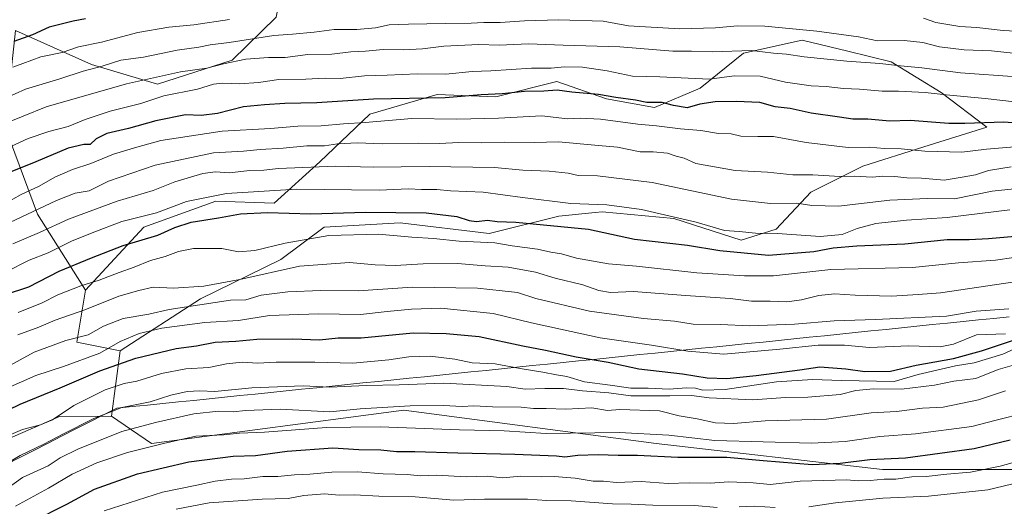
# Model space of a CAD drawing. Units: metres. Extents: x 645166 to 648647, y 4720700 to 4723086.
# Drawn here: x 646760 to 647076, y 4722513 to 4722669 of the extents above; entities that cross this region are included whole.
import ezdxf

# ---------------------------------------------------------------- set-up
doc = ezdxf.new("R2010")
doc.units = ezdxf.units.M
doc.header["$MEASUREMENT"] = 0
for name, color, linetype, lineweight in [('Arbolado forestal CxS', 92, 'Continuous', 0), ('Curva de nivel maestra', 36, 'Continuous', 30), ('Curva de nivel normal', 36, 'Continuous', 0), ('Matorral CxS', 135, 'Continuous', 0), ('Municipio', 9, 'Continuous', 13), ('Municipio CxS', 142, 'Continuous', 0)]:
    doc.layers.add(name, color=color, linetype=linetype, lineweight=lineweight)

# ---------------------------------------------------------------- blocks, each defined once
blk = doc.blocks.new('*U182')
at = {"layer": 'Curva de nivel normal', "color": 36, "linetype": 'Continuous', "lineweight": 0}
blk.add_polyline3d([(646787.32, 4722511.26, 1070), (646806.04, 4722517.2, 1070), (646817.03, 4722519.42, 1070), (646822.88, 4722520.7, 1070), (646828.17, 4722521.32, 1070), (646832.25, 4722521.44, 1070), (646838.17, 4722522.27, 1070), (646843.03, 4722522.19, 1070), (646848.37, 4722522.78, 1070), (646853.29, 4722522.95, 1070), (646860.39, 4722523.64, 1070), (646868.62, 4722523.67, 1070), (646876.81, 4722523.1, 1070), (646884.49, 4722522.82, 1070), (646888.82, 4722522.39, 1070), (646893.96, 4722522.65, 1070), (646903.38, 4722522.13, 1070), (646910.29, 4722522.29, 1070), (646915.04, 4722521.85, 1070), (646920.98, 4722522.34, 1070), (646927.48, 4722522.12, 1070), (646931.69, 4722522.19, 1070), (646938.39, 4722521.67, 1070), (646944.15, 4722520.76, 1070), (646947.48, 4722520.71, 1070), (646951.6, 4722520.34, 1070), (646959.52, 4722520.6, 1070), (646968.16, 4722519.96, 1070), (646974.96, 4722520.2, 1070), (646981.71, 4722520.05, 1070), (646987.63, 4722520.47, 1070), (646995.51, 4722520.21, 1070), (647000.92, 4722519.65, 1070), (647010.51, 4722520.73, 1070), (647025.52, 4722521.19, 1070), (647029.17, 4722520.83, 1070), (647032.98, 4722520.9, 1070), (647037.52, 4722521.33, 1070), (647041.25, 4722521.42, 1070), (647046.32, 4722522.11, 1070), (647050.97, 4722522.23, 1070), (647057.56, 4722522.98, 1070), (647065.19, 4722523.64, 1070), (647074.71, 4722525.52, 1070), (647084.26, 4722528.23, 1070)], dxfattribs=at)
blk = doc.blocks.new('*U184')
at = {"layer": 'Curva de nivel normal', "color": 36, "linetype": 'Continuous', "lineweight": 0}
for points in [[(646810.39, 4722511.72, 1065), (646821, 4722513.76, 1065), (646838.03, 4722514.93, 1065), (646846.37, 4722515.14, 1065), (646851.37, 4722516.09, 1065), (646858.03, 4722516.64, 1065), (646862.75, 4722516.19, 1065), (646867.57, 4722516.34, 1065), (646875.42, 4722515.92, 1065), (646887.03, 4722515.69, 1065), (646899.46, 4722514.66, 1065), (646909.32, 4722514.9, 1065), (646923.05, 4722514.96, 1065), (646929.28, 4722514.51, 1065), (646937.1, 4722514.47, 1065), (646950.36, 4722513.47, 1065), (646956.34, 4722513.39, 1065), (646963.27, 4722513.01, 1065), (646976.74, 4722512.97, 1065), (646983.92, 4722512.33, 1065)], [(646990.96, 4722512.54, 1065), (646995.91, 4722512.75, 1065), (647002.51, 4722512.24, 1065)], [(647013.29, 4722512.51, 1065), (647021.91, 4722513.8, 1065), (647037.05, 4722515.3, 1065), (647051.64, 4722515.89, 1065), (647070.7, 4722517.94, 1065), (647085.85, 4722521.6, 1065)]]:
    blk.add_polyline3d(points, dxfattribs=at)
blk = doc.blocks.new('*U198')
at = {"layer": 'Curva de nivel normal', "color": 36, "linetype": 'Continuous', "lineweight": 0}
blk.add_polyline3d([(646749.75, 4722522.6, 1090), (646760.37, 4722529.01, 1090), (646768.03, 4722532.56, 1090), (646774.03, 4722535.82, 1090), (646784.03, 4722540.79, 1090), (646793.03, 4722544.32, 1090), (646802.08, 4722546.2, 1090), (646808.76, 4722548.3, 1090), (646813.93, 4722549.52, 1090), (646818.05, 4722549.75, 1090), (646822.78, 4722549.46, 1090), (646834.64, 4722550.67, 1090), (646851.16, 4722551.32, 1090), (646859.72, 4722550.87, 1090), (646871.36, 4722551.46, 1090), (646881.95, 4722551.64, 1090), (646896.21, 4722552.21, 1090), (646916.46, 4722551.14, 1090), (646922.36, 4722550.19, 1090), (646928.62, 4722550.49, 1090), (646934.59, 4722550.43, 1090), (646940.72, 4722549.68, 1090), (646949.22, 4722549.04, 1090), (646956.21, 4722548.06, 1090), (646961.4, 4722548.15, 1090), (646968.72, 4722548.05, 1090), (646975.71, 4722548.23, 1090), (646981.38, 4722547.47, 1090), (646995.31, 4722546.78, 1090), (647005.78, 4722547.56, 1090), (647012.98, 4722547.68, 1090), (647023.38, 4722548.48, 1090), (647028.38, 4722549.84, 1090), (647034, 4722550.39, 1090), (647043, 4722550.29, 1090), (647053.64, 4722551.55, 1090), (647059.8, 4722552.83, 1090), (647066.86, 4722553.69, 1090), (647074.04, 4722556.53, 1090), (647092.72, 4722561.86, 1090)], dxfattribs=at)
blk = doc.blocks.new('*U211')
at = {"layer": 'Curva de nivel normal', "color": 36, "linetype": 'Continuous', "lineweight": 0}
blk.add_polyline3d([(646753.72, 4722516.64, 1085), (646761.18, 4722521.95, 1085), (646769.43, 4722525.69, 1085), (646773.26, 4722528.18, 1085), (646778.94, 4722531.04, 1085), (646792.99, 4722536.67, 1085), (646803.81, 4722539.51, 1085), (646816.13, 4722542.36, 1085), (646824.14, 4722543.14, 1085), (646828.7, 4722542.97, 1085), (646832.7, 4722543.42, 1085), (646843.74, 4722543.86, 1085), (646859.71, 4722542.98, 1085), (646869.48, 4722543.94, 1085), (646885.5, 4722544.85, 1085), (646896.16, 4722544.98, 1085), (646902.18, 4722544.7, 1085), (646905.93, 4722544.89, 1085), (646911.85, 4722544.56, 1085), (646921.04, 4722544.52, 1085), (646925.04, 4722544.02, 1085), (646929.04, 4722544.08, 1085), (646935.38, 4722543.86, 1085), (646943.71, 4722544.2, 1085), (646948.71, 4722543.38, 1085), (646952.71, 4722543.68, 1085), (646965.47, 4722543.24, 1085), (646971.73, 4722541.64, 1085), (646977.47, 4722540.72, 1085), (646983.41, 4722539.44, 1085), (646989.19, 4722539.22, 1085), (646999.35, 4722540.03, 1085), (647018.94, 4722540.67, 1085), (647033.35, 4722542.62, 1085), (647041.38, 4722543.1, 1085), (647049.71, 4722544.14, 1085), (647056.38, 4722544.52, 1085), (647067.71, 4722546.77, 1085), (647076.38, 4722549.68, 1085)], dxfattribs=at)
blk = doc.blocks.new('*U217')
at = {"layer": 'Curva de nivel normal', "color": 36, "linetype": 'Continuous', "lineweight": 0}
blk.add_polyline3d([(647082.04, 4722564.41, 1095), (647075.48, 4722561.44, 1095), (647066.38, 4722558.65, 1095), (647060.38, 4722557.72, 1095), (647048.38, 4722554.96, 1095), (647040.71, 4722552.7, 1095), (647023.79, 4722553.03, 1095), (647014.48, 4722553.35, 1095), (647002.9, 4722552.58, 1095), (646986.45, 4722550.09, 1095), (646979.29, 4722549.88, 1095), (646976.96, 4722550.55, 1095), (646974.1, 4722550.66, 1095), (646968.48, 4722550.21, 1095), (646961.74, 4722550.59, 1095), (646956.27, 4722550.52, 1095), (646949.61, 4722551.52, 1095), (646941.38, 4722552.63, 1095), (646935.66, 4722554.28, 1095), (646932.44, 4722554.79, 1095), (646928.04, 4722555.72, 1095), (646920.71, 4722556.82, 1095), (646912.71, 4722558.36, 1095), (646905.38, 4722558.66, 1095), (646899.84, 4722559.91, 1095), (646891.9, 4722560.85, 1095), (646885.07, 4722560.64, 1095), (646878.62, 4722559.6, 1095), (646867.06, 4722558.58, 1095), (646854.9, 4722558.93, 1095), (646842.5, 4722558.94, 1095), (646836.51, 4722558.61, 1095), (646831.59, 4722558.9, 1095), (646826.61, 4722558.36, 1095), (646820.9, 4722557.2, 1095), (646813.48, 4722556.74, 1095), (646805.67, 4722555.24, 1095), (646797.84, 4722552.77, 1095), (646793.74, 4722552.02, 1095), (646787.63, 4722550.03, 1095), (646777.62, 4722544.97, 1095), (646770.76, 4722540.44, 1095), (646766.87, 4722538.79, 1095), (646761.1, 4722537.34, 1095), (646749.37, 4722532.24, 1095)], dxfattribs=at)
blk = doc.blocks.new('*U228')
at = {"layer": 'Curva de nivel normal', "color": 36, "linetype": 'Continuous', "lineweight": 0}
blk.add_polyline3d([(646758.87, 4722512.68, 1080), (646769.49, 4722518.48, 1080), (646777.03, 4722522.93, 1080), (646784.98, 4722526.62, 1080), (646794.82, 4722529.88, 1080), (646806.31, 4722532.76, 1080), (646816.7, 4722535.2, 1080), (646825.7, 4722535.64, 1080), (646830.7, 4722536.08, 1080), (646838.7, 4722536.48, 1080), (646858.64, 4722537.92, 1080), (646866.48, 4722538.08, 1080), (646875.87, 4722538.13, 1080), (646901.26, 4722537.18, 1080), (646915.64, 4722536.88, 1080), (646929.1, 4722536.01, 1080), (646952.45, 4722536.36, 1080), (646968.41, 4722535.49, 1080), (646983.13, 4722533.73, 1080), (647014.14, 4722532.88, 1080), (647024.94, 4722533.47, 1080), (647036.04, 4722535.03, 1080), (647047.54, 4722535.95, 1080), (647065.56, 4722538.3, 1080), (647073.35, 4722540.34, 1080), (647082.68, 4722542.62, 1080)], dxfattribs=at)
blk = doc.blocks.new('*U232')
at = {"layer": 'Curva de nivel maestra', "color": 36, "linetype": 'Continuous', "lineweight": 30}
blk.add_polyline3d([(646781.34, 4722669, 1175), (646777.44, 4722668.32, 1175), (646769.7, 4722666.32, 1175), (646764.37, 4722663.87, 1175), (646758.37, 4722661.82, 1175)], dxfattribs=at)
blk = doc.blocks.new('*U233')
at = {"layer": 'Curva de nivel maestra', "color": 36, "linetype": 'Continuous', "lineweight": 30}
blk.add_polyline3d([(646764.35, 4722507.84, 1075), (646775.37, 4722513.3, 1075), (646784.21, 4722518.13, 1075), (646798.07, 4722523.11, 1075), (646814.54, 4722526.98, 1075), (646828.73, 4722528.76, 1075), (646835.83, 4722528.93, 1075), (646846.07, 4722530.36, 1075), (646860.7, 4722531.41, 1075), (646869.03, 4722530.91, 1075), (646876.04, 4722530.76, 1075), (646881.04, 4722530.22, 1075), (646887.01, 4722530.21, 1075), (646900.71, 4722529.84, 1075), (646919.02, 4722529.36, 1075), (646932.38, 4722528.83, 1075), (646935.06, 4722528.56, 1075), (646939.22, 4722529.02, 1075), (646945.75, 4722529.23, 1075), (646952.22, 4722529.02, 1075), (646958.36, 4722529.08, 1075), (646971.29, 4722528.46, 1075), (646987.02, 4722528.44, 1075), (646998.71, 4722527.35, 1075), (647014.38, 4722526.12, 1075), (647023.34, 4722526.46, 1075), (647032.89, 4722527.72, 1075), (647044.26, 4722528.2, 1075), (647066.3, 4722531.23, 1075), (647077.86, 4722533.99, 1075)], dxfattribs=at)

msp = doc.modelspace()

# ---------------------------------------------------------------- linework, layer by layer
at = {"layer": 'Arbolado forestal CxS', "color": 92, "linetype": 'Continuous', "lineweight": 0}
for points in [[(646758.95, 4722665.26, 1173.8), (646755.54, 4722634.29, 1155.89), (646765.98, 4722606.42, 1135.24), (646781.31, 4722582.03, 1115.46)], [(646792.45, 4722562.52, 1099.13), (646818.22, 4722579.24, 1107.87), (646843.99, 4722591.79, 1113.77), (646857.92, 4722602.24, 1119.23), (646882.3, 4722603.63, 1120.65), (646910.85, 4722600.15, 1119.72), (646933.14, 4722605.72, 1124.94), (646944.75, 4722606.88, 1126.49), (646947.07, 4722607.12, 1126.87), (646970.05, 4722605.03, 1127.94), (646991.65, 4722598.06, 1126.1), (647002.79, 4722601.54, 1128.57), (647013.93, 4722613.39, 1135.53), (647030.65, 4722621.75, 1139.69), (647050.15, 4722628.02, 1143.79), (647070.35, 4722634.29, 1146.74), (647055.72, 4722645.44, 1153.4), (647039.7, 4722655.2, 1158.57), (647025.77, 4722658.68, 1159.97), (647011.15, 4722662.16, 1161.2), (646992.34, 4722657.98, 1156.94), (646978.41, 4722646.83, 1150.46), (646963.79, 4722640.56, 1147.03), (646948.46, 4722643.35, 1147.48), (646932.45, 4722648.92, 1149.78), (646912.94, 4722644.05, 1146.98), (646894.14, 4722644.74, 1147.89), (646872.55, 4722638.47, 1143.87), (646856.53, 4722623.14, 1133.28), (646841.9, 4722609.9, 1124.94), (646823.1, 4722610.6, 1125.89), (646800.11, 4722602.24, 1124.2), (646781.31, 4722582.03, 1115.46)], [(646752.8, 4722532.75, 1090.73), (646773.03, 4722541.43, 1090.06), (646789.69, 4722541.62, 1085.63), (646802.53, 4722532.77, 1077.27), (646883.45, 4722543.48, 1081.25), (646964.37, 4722532.77, 1075.39), (647036.96, 4722524.44, 1069.34), (647078.61, 4722524.44, 1065.14), (647128.59, 4722525.63, 1051.95), (647159.53, 4722553, 1064.66), (647167.86, 4722568.47, 1074.54), (647185.7, 4722589.89, 1087.94), (647189.76, 4722593.21, 1089.82), (647207.72, 4722600.18, 1092.32), (647362.25, 4722647.49, 1117.02)], [(646755.54, 4722634.29, 1155.89), (646765.98, 4722606.42, 1135.24), (646781.31, 4722582.03, 1115.46), (646778.52, 4722565.31, 1105.58), (646792.45, 4722562.52, 1099.13), (646789.69, 4722541.62, 1085.63), (646773.03, 4722541.43, 1090.06), (646752.8, 4722532.75, 1090.73)], [(646789.69, 4722541.62, 1085.63), (646802.53, 4722532.77, 1077.27), (646883.45, 4722543.48, 1081.25), (646964.37, 4722532.77, 1075.39), (647036.96, 4722524.44, 1069.34), (647078.61, 4722524.44, 1065.14), (647128.59, 4722525.63, 1051.95), (647159.53, 4722553, 1064.66), (647167.86, 4722568.47, 1074.54), (647185.7, 4722589.89, 1087.94), (647189.76, 4722593.21, 1089.82), (647207.72, 4722600.18, 1092.32)], [(646781.31, 4722582.03, 1115.46), (646778.52, 4722565.31, 1105.58), (646792.45, 4722562.52, 1099.13)], [(646781.31, 4722582.03, 1115.46), (646778.52, 4722565.31, 1105.58), (646792.45, 4722562.52, 1099.13)], [(646792.45, 4722562.52, 1099.13), (646789.69, 4722541.62, 1085.63)], [(646789.69, 4722541.62, 1085.63), (646773.03, 4722541.43, 1090.06), (646752.8, 4722532.75, 1090.73)], [(646789.69, 4722541.62, 1085.63), (646773.03, 4722541.43, 1090.06), (646752.8, 4722532.75, 1090.73)]]:
    msp.add_polyline3d(points, dxfattribs=at)
msp.add_polyline3d([(646792.45, 4722562.52, 1099.13), (646778.52, 4722565.31, 1105.58), (646781.31, 4722582.03, 1115.46), (646800.11, 4722602.24, 1124.2), (646823.1, 4722610.6, 1125.89), (646841.9, 4722609.9, 1124.94), (646856.53, 4722623.14, 1133.28), (646872.55, 4722638.47, 1143.87), (646894.14, 4722644.74, 1147.89), (646912.94, 4722644.05, 1146.98), (646932.45, 4722648.92, 1149.78), (646948.46, 4722643.35, 1147.48), (646963.79, 4722640.56, 1147.03), (646978.41, 4722646.83, 1150.46), (646992.34, 4722657.98, 1156.94), (647011.15, 4722662.16, 1161.2), (647025.77, 4722658.68, 1159.97), (647039.7, 4722655.2, 1158.57), (647055.72, 4722645.44, 1153.4), (647070.35, 4722634.29, 1146.74), (647050.15, 4722628.02, 1143.79), (647030.65, 4722621.75, 1139.69), (647013.93, 4722613.39, 1135.53), (647002.79, 4722601.54, 1128.57), (646991.65, 4722598.06, 1126.1), (646970.05, 4722605.03, 1127.94), (646947.07, 4722607.12, 1126.87), (646944.75, 4722606.88, 1126.49), (646933.14, 4722605.72, 1124.94), (646910.85, 4722600.15, 1119.72), (646882.3, 4722603.63, 1120.65), (646857.92, 4722602.24, 1119.23), (646843.99, 4722591.79, 1113.77), (646818.22, 4722579.24, 1107.87), (646792.45, 4722562.52, 1099.13)], close=True, dxfattribs=at)
at = {"layer": 'Curva de nivel maestra', "color": 36, "linetype": 'Continuous', "lineweight": 30}
for points in [[(647093.41, 4722634.54, 1150), (647075.84, 4722635.93, 1150), (647063.38, 4722635.45, 1150), (647058.16, 4722635.42, 1150), (647045.76, 4722636.47, 1150), (647039.28, 4722636.21, 1150), (647032.22, 4722636.81, 1150), (647027.42, 4722636.87, 1150), (647023.17, 4722637.54, 1150), (647014.03, 4722638.81, 1150), (647007.28, 4722640.24, 1150), (647002.47, 4722640.84, 1150), (646997.57, 4722642.16, 1150), (646990.04, 4722642.57, 1150), (646983.29, 4722642.38, 1150), (646978.34, 4722641.62, 1150), (646974.28, 4722640.53, 1150), (646969.93, 4722641.19, 1150), (646966.3, 4722642.17, 1150), (646961.41, 4722642.23, 1150), (646957.71, 4722642.98, 1150), (646951.46, 4722643.81, 1150), (646945.91, 4722644.74, 1150), (646937.27, 4722645.56, 1150), (646932.58, 4722646.21, 1150), (646928.32, 4722645.85, 1150), (646922.14, 4722645.7, 1150), (646914.98, 4722645, 1150), (646908.24, 4722644.66, 1150), (646896.71, 4722643.74, 1150), (646873.7, 4722643.3, 1150), (646855.55, 4722642.11, 1150), (646845.27, 4722641.89, 1150), (646838.7, 4722641.44, 1150), (646832.03, 4722640.84, 1150), (646823.7, 4722638.67, 1150), (646818.41, 4722638.02, 1150), (646813.37, 4722638.22, 1150), (646803.87, 4722636.33, 1150), (646795.15, 4722633.82, 1150), (646788.15, 4722632.22, 1150), (646784.81, 4722630.5, 1150), (646782.81, 4722628.7, 1150), (646780.79, 4722628.69, 1150), (646775.81, 4722627.55, 1150), (646765.37, 4722623.14, 1150), (646750.7, 4722617.27, 1150)], [(646755.68, 4722580.57, 1125), (646763.13, 4722583.06, 1125), (646772.86, 4722588.08, 1125), (646783.23, 4722592.34, 1125), (646793.42, 4722596.29, 1125), (646804.57, 4722599.66, 1125), (646809.96, 4722602.14, 1125), (646815.26, 4722603.81, 1125), (646823.96, 4722605.19, 1125), (646831.03, 4722606.5, 1125), (646839.68, 4722606.89, 1125), (646853.64, 4722606.54, 1125), (646871.1, 4722607.04, 1125), (646890.55, 4722606.8, 1125), (646900.38, 4722605.62, 1125), (646904.43, 4722604.34, 1125), (646906.76, 4722604.07, 1125), (646910.31, 4722604.42, 1125), (646913.38, 4722604.07, 1125), (646919.38, 4722603.86, 1125), (646942.6, 4722601.58, 1125), (646957.4, 4722598.31, 1125), (646974.44, 4722596.45, 1125), (646984.75, 4722594.73, 1125), (647000.42, 4722593.23, 1125), (647014.89, 4722594.39, 1125), (647021.09, 4722595.53, 1125), (647028.71, 4722596.17, 1125), (647044.13, 4722596.83, 1125), (647057.68, 4722598.29, 1125), (647064.71, 4722598.29, 1125), (647070.97, 4722598.54, 1125), (647079.45, 4722599.3, 1125)], [(646744.72, 4722537.87, 1100), (646760.43, 4722545.43, 1100), (646773.22, 4722550.67, 1100), (646786, 4722556.14, 1100), (646797.49, 4722560.14, 1100), (646810.41, 4722563.27, 1100), (646816.97, 4722564.18, 1100), (646822.91, 4722565.28, 1100), (646829.54, 4722565.69, 1100), (646836.28, 4722566.26, 1100), (646847.86, 4722566.37, 1100), (646856.41, 4722566.1, 1100), (646862.37, 4722566.71, 1100), (646869.7, 4722566.7, 1100), (646886.38, 4722568.32, 1100), (646896.97, 4722568.13, 1100), (646907.61, 4722567.14, 1100), (646921.55, 4722564.13, 1100), (646928.83, 4722562.77, 1100), (646938.65, 4722560.65, 1100), (646948.92, 4722558.86, 1100), (646958.76, 4722556.81, 1100), (646972.78, 4722555.12, 1100), (646980.71, 4722553.86, 1100), (646987.04, 4722553.68, 1100), (646996.38, 4722554.58, 1100), (647010.38, 4722556.4, 1100), (647016.81, 4722557.45, 1100), (647025.15, 4722556.8, 1100), (647031.26, 4722555.92, 1100), (647039.54, 4722556.02, 1100), (647047.78, 4722557.96, 1100), (647059.67, 4722560.1, 1100), (647068.71, 4722562.56, 1100), (647092.71, 4722570.52, 1100)]]:
    msp.add_polyline3d(points, dxfattribs=at)
at = {"layer": 'Curva de nivel normal', "color": 36, "linetype": 'Continuous', "lineweight": 0}
for points in [[(647050.04, 4722669.27, 1170), (647054.04, 4722667.89, 1170), (647061.71, 4722666.6, 1170), (647067.18, 4722666.23, 1170), (647075.61, 4722665.28, 1170), (647100.26, 4722664.04, 1170)], [(647082.84, 4722657.62, 1165), (647071.86, 4722658.78, 1165), (647063.16, 4722659.08, 1165), (647055.16, 4722660.08, 1165), (647049.87, 4722661.47, 1165), (647043.93, 4722662.09, 1165), (647035.38, 4722661.96, 1165), (647029.24, 4722663.24, 1165), (647015.91, 4722665.1, 1165), (646999.15, 4722666.74, 1165), (646990.48, 4722666.79, 1165), (646983.35, 4722666.14, 1165), (646971.9, 4722665.79, 1165), (646955.52, 4722666.84, 1165), (646947.34, 4722668.28, 1165), (646933.1, 4722668.72, 1165), (646922.1, 4722668.44, 1165), (646914.29, 4722667.84, 1165), (646909.12, 4722667.9, 1165), (646905.06, 4722667.69, 1165), (646896.71, 4722667.52, 1165), (646884.98, 4722667.36, 1165), (646878.71, 4722667.12, 1165), (646874.37, 4722666.19, 1165), (646868.37, 4722665.65, 1165), (646861.1, 4722665.62, 1165), (646854.63, 4722664.77, 1165), (646847.77, 4722664.14, 1165), (646841.7, 4722663.74, 1165), (646827.45, 4722661.48, 1165), (646821.3, 4722660.67, 1165), (646817.68, 4722659.95, 1165), (646810.76, 4722659.01, 1165), (646799.9, 4722656.76, 1165), (646792.7, 4722655.82, 1165), (646786.7, 4722653.84, 1165), (646780.64, 4722652.26, 1165), (646773.12, 4722649.77, 1165), (646762.11, 4722646.43, 1165), (646755.43, 4722643.49, 1165)], [(646758.08, 4722653.57, 1170), (646761.3, 4722654.69, 1170), (646766.99, 4722656.86, 1170), (646773.85, 4722658.28, 1170), (646779.11, 4722660.1, 1170), (646786.53, 4722661.6, 1170), (646798.16, 4722664.65, 1170), (646808.1, 4722666.41, 1170), (646816.08, 4722667.08, 1170), (646827.52, 4722668.79, 1170)], [(647080.05, 4722650.46, 1160), (647061.94, 4722651.76, 1160), (647049.59, 4722653.37, 1160), (647042.71, 4722653.94, 1160), (647036.04, 4722654.75, 1160), (647025.5, 4722655.43, 1160), (647011.79, 4722656.86, 1160), (647006.12, 4722657.71, 1160), (647001.96, 4722658.05, 1160), (646994.96, 4722658.84, 1160), (646982.47, 4722658.43, 1160), (646975.72, 4722658.62, 1160), (646969.72, 4722658.67, 1160), (646952.69, 4722660.07, 1160), (646934.53, 4722660.57, 1160), (646923.36, 4722660.97, 1160), (646914.05, 4722660.64, 1160), (646907.48, 4722660.76, 1160), (646896.31, 4722660.31, 1160), (646889.46, 4722659.4, 1160), (646883.31, 4722659.1, 1160), (646876.84, 4722659.22, 1160), (646871.14, 4722658.67, 1160), (646866.39, 4722658.43, 1160), (646860.37, 4722657.67, 1160), (646852.7, 4722657.63, 1160), (646845.37, 4722656.65, 1160), (646840.03, 4722656.64, 1160), (646832.73, 4722656.06, 1160), (646825.63, 4722654.56, 1160), (646820.28, 4722653.18, 1160), (646811.84, 4722652.02, 1160), (646794.47, 4722648.14, 1160), (646768.7, 4722640.76, 1160), (646753.98, 4722634.87, 1160)], [(646754.87, 4722626.88, 1155), (646762.98, 4722630.66, 1155), (646769.58, 4722632.93, 1155), (646775.83, 4722634.49, 1155), (646781.28, 4722636.75, 1155), (646789.3, 4722639.38, 1155), (646799.14, 4722641.92, 1155), (646806.46, 4722644.39, 1155), (646817.25, 4722646.52, 1155), (646822.41, 4722648.1, 1155), (646825.37, 4722648.44, 1155), (646830.73, 4722648.14, 1155), (646836.82, 4722648.61, 1155), (646843.4, 4722649.55, 1155), (646852.01, 4722649.74, 1155), (646858.16, 4722649.98, 1155), (646862.97, 4722649.9, 1155), (646870.84, 4722650.78, 1155), (646878.05, 4722650.98, 1155), (646887.67, 4722651.38, 1155), (646896.93, 4722651.34, 1155), (646905.38, 4722652.18, 1155), (646911.38, 4722652.33, 1155), (646924.38, 4722653.26, 1155), (646930.71, 4722653.21, 1155), (646934.96, 4722653.67, 1155), (646940.7, 4722653.58, 1155), (646948.62, 4722652.36, 1155), (646956.74, 4722650.7, 1155), (646965.52, 4722650.44, 1155), (646981.47, 4722649.71, 1155), (646989.37, 4722650.79, 1155), (646997.68, 4722650.6, 1155), (647005.84, 4722648.76, 1155), (647014.11, 4722647.58, 1155), (647018.9, 4722647.34, 1155), (647024.38, 4722646.66, 1155), (647029.58, 4722646.51, 1155), (647036.86, 4722645.82, 1155), (647042.11, 4722645.84, 1155), (647050.57, 4722645.44, 1155), (647057.37, 4722644.63, 1155), (647069.9, 4722643.48, 1155), (647079.22, 4722642.47, 1155)], [(647085.66, 4722628.5, 1145), (647070.25, 4722627.18, 1145), (647062.4, 4722626.32, 1145), (647050.47, 4722626.61, 1145), (647042.88, 4722627.36, 1145), (647037.62, 4722627.41, 1145), (647032.69, 4722627.85, 1145), (647025.88, 4722627.78, 1145), (647012.5, 4722629.34, 1145), (647002.01, 4722631.27, 1145), (646996.96, 4722631.28, 1145), (646991.52, 4722631.4, 1145), (646988.38, 4722632.14, 1145), (646984.38, 4722632.22, 1145), (646978.71, 4722633.22, 1145), (646972.16, 4722633.76, 1145), (646964.51, 4722634.71, 1145), (646958.49, 4722635.22, 1145), (646946.53, 4722636.87, 1145), (646940, 4722637.13, 1145), (646935.91, 4722636.97, 1145), (646927.65, 4722637.94, 1145), (646913.84, 4722637.18, 1145), (646900.48, 4722636.9, 1145), (646886.04, 4722637.02, 1145), (646871.04, 4722635.83, 1145), (646864.05, 4722635.41, 1145), (646856.89, 4722634.72, 1145), (646849.4, 4722634.66, 1145), (646840.67, 4722633.85, 1145), (646825.13, 4722633.03, 1145), (646805.55, 4722630.02, 1145), (646797.83, 4722627.91, 1145), (646790.38, 4722625.59, 1145), (646783.06, 4722622.63, 1145), (646777.21, 4722620.71, 1145), (646771.51, 4722618.22, 1145), (646766.46, 4722615.35, 1145), (646760.7, 4722612.69, 1145), (646755.37, 4722609.66, 1145)], [(646757.05, 4722603.74, 1140), (646772.04, 4722610.81, 1140), (646778.03, 4722613.1, 1140), (646782.52, 4722613.86, 1140), (646788.7, 4722616.93, 1140), (646803.7, 4722622.1, 1140), (646822.37, 4722626.02, 1140), (646832.03, 4722626.6, 1140), (646837.37, 4722627.12, 1140), (646844.7, 4722627.59, 1140), (646852.32, 4722628.28, 1140), (646857.98, 4722628.29, 1140), (646862.12, 4722628.92, 1140), (646868.54, 4722629.29, 1140), (646876.45, 4722628.92, 1140), (646888.15, 4722629.15, 1140), (646894.89, 4722629.01, 1140), (646901.04, 4722629.42, 1140), (646908.38, 4722629.24, 1140), (646915.71, 4722629.5, 1140), (646925.38, 4722629.42, 1140), (646932.98, 4722629.58, 1140), (646945.81, 4722628.36, 1140), (646951.94, 4722627.86, 1140), (646959.17, 4722626.43, 1140), (646963.42, 4722626.34, 1140), (646967.99, 4722626, 1140), (646970.75, 4722625.03, 1140), (646973.29, 4722624.3, 1140), (646977.04, 4722622.63, 1140), (646989.66, 4722620.4, 1140), (647000.04, 4722619.84, 1140), (647008.2, 4722618.98, 1140), (647014.64, 4722618.96, 1140), (647023.24, 4722618.5, 1140), (647027.95, 4722618.54, 1140), (647033.65, 4722618.3, 1140), (647037.04, 4722618.55, 1140), (647040.84, 4722618.42, 1140), (647044.74, 4722618.02, 1140), (647049.47, 4722617.93, 1140), (647056.74, 4722617.34, 1140), (647062.47, 4722618.24, 1140), (647066.71, 4722619.01, 1140), (647070.9, 4722620.4, 1140), (647078.24, 4722621.54, 1140)], [(647083.19, 4722614.97, 1135), (647072.07, 4722613.75, 1135), (647060.06, 4722611.32, 1135), (647051.35, 4722611.44, 1135), (647039.28, 4722610.9, 1135), (647022.85, 4722608.93, 1135), (647014.27, 4722609.18, 1135), (647009.48, 4722609.95, 1135), (647000.99, 4722609.78, 1135), (646988.52, 4722611.2, 1135), (646963.1, 4722616.53, 1135), (646945.5, 4722618.63, 1135), (646939.33, 4722618.79, 1135), (646936.09, 4722619.48, 1135), (646930.06, 4722620.17, 1135), (646921.59, 4722620.5, 1135), (646912.48, 4722621.4, 1135), (646891.61, 4722621.68, 1135), (646873.59, 4722621.41, 1135), (646861.57, 4722621.82, 1135), (646843.24, 4722621.02, 1135), (646838.5, 4722620.51, 1135), (646834.03, 4722620.37, 1135), (646827.37, 4722619.63, 1135), (646823.03, 4722619.97, 1135), (646819.03, 4722619.42, 1135), (646809.96, 4722616.78, 1135), (646803.09, 4722613.92, 1135), (646791.53, 4722610.55, 1135), (646775.95, 4722604.79, 1135), (646766.6, 4722600.47, 1135), (646758.03, 4722596.88, 1135)], [(647077.8, 4722607.74, 1130), (647057.72, 4722605.35, 1130), (647044.66, 4722604.42, 1130), (647034.81, 4722603.37, 1130), (647028.79, 4722601.77, 1130), (647024, 4722599.85, 1130), (647016.97, 4722599.22, 1130), (647003.26, 4722600.17, 1130), (646996.24, 4722600.29, 1130), (646991, 4722600.86, 1130), (646986.23, 4722601.13, 1130), (646977.19, 4722603.81, 1130), (646959.66, 4722607.91, 1130), (646948.58, 4722609.4, 1130), (646936.94, 4722609.82, 1130), (646921.54, 4722611.72, 1130), (646908.91, 4722613.46, 1130), (646898.38, 4722613.91, 1130), (646894.04, 4722614.3, 1130), (646889.11, 4722614.31, 1130), (646884.9, 4722614.46, 1130), (646875.53, 4722614.11, 1130), (646849.02, 4722614.4, 1130), (646826.55, 4722612.98, 1130), (646813.69, 4722610.44, 1130), (646804.11, 4722606.85, 1130), (646793.03, 4722603.98, 1130), (646783.5, 4722600.36, 1130), (646776.91, 4722597.74, 1130), (646769.35, 4722594.02, 1130), (646763.28, 4722591.67, 1130), (646755.67, 4722587.74, 1130)], [(646759.78, 4722574.8, 1120), (646767.48, 4722577.95, 1120), (646772.48, 4722580.54, 1120), (646779.9, 4722583.41, 1120), (646785.7, 4722585.19, 1120), (646792.12, 4722587.72, 1120), (646796.97, 4722589.37, 1120), (646802.17, 4722591.55, 1120), (646806.88, 4722592.8, 1120), (646811.14, 4722594.39, 1120), (646816, 4722595.42, 1120), (646825.03, 4722595.38, 1120), (646830.37, 4722594.27, 1120), (646835.7, 4722594.7, 1120), (646845.37, 4722597.12, 1120), (646859.35, 4722599.52, 1120), (646875.32, 4722599.92, 1120), (646886.03, 4722599, 1120), (646892.91, 4722598.57, 1120), (646901.17, 4722597.67, 1120), (646912.58, 4722597.17, 1120), (646918.22, 4722596.27, 1120), (646926.25, 4722595.15, 1120), (646930.62, 4722594.2, 1120), (646934.04, 4722593.62, 1120), (646938.77, 4722592.3, 1120), (646949.08, 4722590.42, 1120), (646958.04, 4722589.66, 1120), (646977.38, 4722587.54, 1120), (646992.65, 4722586.64, 1120), (647001.97, 4722586.62, 1120), (647020.33, 4722588.66, 1120), (647046.55, 4722589.22, 1120), (647061.34, 4722590.82, 1120), (647073.18, 4722591.67, 1120), (647079.05, 4722592.45, 1120)], [(647079.35, 4722584.68, 1115), (647055.56, 4722581.14, 1115), (647048.41, 4722580.59, 1115), (647039.79, 4722580.11, 1115), (647028.17, 4722580.38, 1115), (647021.56, 4722580.86, 1115), (647016.51, 4722580.34, 1115), (647011, 4722578.88, 1115), (647006.25, 4722578.23, 1115), (647000.86, 4722578.44, 1115), (646994.94, 4722578.52, 1115), (646988.05, 4722579.3, 1115), (646973.74, 4722580.28, 1115), (646957.12, 4722581.56, 1115), (646949.76, 4722581.3, 1115), (646945.99, 4722581.9, 1115), (646940.83, 4722583.68, 1115), (646931.93, 4722585.81, 1115), (646925.61, 4722587.76, 1115), (646916.85, 4722589.34, 1115), (646909.55, 4722589.8, 1115), (646900.69, 4722590.6, 1115), (646889.59, 4722590.5, 1115), (646880.64, 4722589.89, 1115), (646874.22, 4722590.14, 1115), (646865.96, 4722590.89, 1115), (646849.99, 4722589.65, 1115), (646830.88, 4722585.39, 1115), (646819.28, 4722583.27, 1115), (646809.58, 4722582.67, 1115), (646803.05, 4722582.92, 1115), (646798.46, 4722581.92, 1115), (646792.09, 4722580.1, 1115), (646781.1, 4722575.74, 1115), (646771.59, 4722572.42, 1115), (646766.34, 4722570.15, 1115), (646759.7, 4722567.64, 1115)], [(647077.43, 4722576, 1110), (647066.92, 4722575.31, 1110), (647057.45, 4722573.69, 1110), (647034.71, 4722572.54, 1110), (647021.46, 4722572.21, 1110), (647008.73, 4722571.05, 1110), (646994.33, 4722570.58, 1110), (646985.03, 4722570.95, 1110), (646976.18, 4722571.1, 1110), (646970.18, 4722572.09, 1110), (646960.32, 4722572.9, 1110), (646942.99, 4722575.24, 1110), (646925.74, 4722579.38, 1110), (646919.88, 4722581.2, 1110), (646914.92, 4722581.83, 1110), (646907.04, 4722582.65, 1110), (646886.22, 4722582.96, 1110), (646868.76, 4722581.83, 1110), (646856.77, 4722581.86, 1110), (646846.28, 4722581.5, 1110), (646837.73, 4722580.36, 1110), (646832.74, 4722578.94, 1110), (646827.89, 4722578.82, 1110), (646808.22, 4722575.83, 1110), (646801.66, 4722574.32, 1110), (646793.39, 4722572.92, 1110), (646787.15, 4722570.4, 1110), (646782.23, 4722567.67, 1110), (646775.03, 4722565.82, 1110), (646764.87, 4722562.1, 1110), (646755.89, 4722557.18, 1110)], [(646747.87, 4722546.88, 1105), (646765.37, 4722554.6, 1105), (646774.3, 4722557.49, 1105), (646785.93, 4722561.77, 1105), (646792.52, 4722565.48, 1105), (646798.57, 4722568.14, 1105), (646805.85, 4722569.76, 1105), (646819.57, 4722571.67, 1105), (646830.37, 4722572.29, 1105), (646840.37, 4722573.87, 1105), (646856.03, 4722574.36, 1105), (646869.56, 4722574.17, 1105), (646878.04, 4722575.2, 1105), (646885.88, 4722575.88, 1105), (646895.29, 4722576.24, 1105), (646912.04, 4722574.49, 1105), (646924.38, 4722571.56, 1105), (646946.44, 4722566.69, 1105), (646962.89, 4722564.39, 1105), (646974.56, 4722562.47, 1105), (646986.01, 4722561.48, 1105), (647004.03, 4722563.11, 1105), (647016.29, 4722564.39, 1105), (647024.71, 4722564.35, 1105), (647032.76, 4722563.59, 1105), (647045.34, 4722564.12, 1105), (647055.46, 4722563.79, 1105), (647059.71, 4722564.73, 1105), (647067.04, 4722567.71, 1105), (647076.38, 4722568.03, 1105)]]:
    msp.add_polyline3d(points, dxfattribs=at)
at = {"layer": 'Matorral CxS', "color": 135, "linetype": 'Continuous', "lineweight": 0}
for points in [[(646758.95, 4722665.26, 1173.8), (646783.27, 4722654.41, 1162.71), (646804.44, 4722648.08, 1154.68), (646828.35, 4722655.83, 1157.4), (646842.54, 4722669.62, 1166.26), (646845.85, 4722685.62, 1176.14), (646844.77, 4722699.57, 1185.27), (646836.64, 4722715.84, 1195.13), (646824.51, 4722737.71, 1208.14), (646823, 4722765.64, 1224.19), (646823.95, 4722765.85, 1224.33), (646797.44, 4722766.97, 1226.07), (646777.91, 4722766.97, 1227.54), (646723.05, 4722791.12, 1239.33), (646698.06, 4722797.33, 1242.2)], [(646758.95, 4722665.26, 1173.8), (646783.27, 4722654.41, 1162.71), (646804.44, 4722648.08, 1154.68), (646828.35, 4722655.83, 1157.4), (646842.54, 4722669.62, 1166.26), (646845.85, 4722685.62, 1176.14), (646844.77, 4722699.57, 1185.27), (646836.64, 4722715.84, 1195.13), (646824.51, 4722737.71, 1208.14), (646823, 4722765.64, 1224.19), (646823.95, 4722765.85, 1224.33), (646797.44, 4722766.97, 1226.07), (646777.91, 4722766.97, 1227.54), (646723.05, 4722791.12, 1239.33), (646698.06, 4722797.33, 1242.2)], [(646723.05, 4722791.12, 1239.33), (646777.91, 4722766.97, 1227.54), (646797.44, 4722766.97, 1226.07), (646823.95, 4722765.85, 1224.33), (646823, 4722765.64, 1224.19), (646824.51, 4722737.71, 1208.14), (646836.64, 4722715.84, 1195.13), (646844.77, 4722699.57, 1185.27), (646845.85, 4722685.62, 1176.14), (646842.54, 4722669.62, 1166.26), (646828.35, 4722655.83, 1157.4), (646804.44, 4722648.08, 1154.68), (646783.27, 4722654.41, 1162.71), (646758.95, 4722665.26, 1173.8)], [(646758.95, 4722665.26, 1173.8), (646783.27, 4722654.41, 1162.71), (646804.44, 4722648.08, 1154.68), (646828.35, 4722655.83, 1157.4), (646842.54, 4722669.62, 1166.26), (646845.85, 4722685.62, 1176.14), (646844.77, 4722699.57, 1185.27), (646836.64, 4722715.84, 1195.13), (646824.51, 4722737.71, 1208.14), (646823, 4722765.64, 1224.19), (646823.95, 4722765.85, 1224.33), (646797.44, 4722766.97, 1226.07), (646777.91, 4722766.97, 1227.54), (646723.05, 4722791.12, 1239.33)], [(646758.95, 4722665.26, 1173.8), (646755.54, 4722634.29, 1155.89), (646765.98, 4722606.42, 1135.24), (646781.31, 4722582.03, 1115.46)], [(647078.61, 4722524.44, 1065.14), (647036.96, 4722524.44, 1069.34), (646964.37, 4722532.77, 1075.39), (646883.45, 4722543.48, 1081.25), (646802.53, 4722532.77, 1077.27), (646789.69, 4722541.62, 1085.63), (646792.45, 4722562.52, 1099.13), (646818.22, 4722579.24, 1107.87), (646843.99, 4722591.79, 1113.77), (646857.92, 4722602.24, 1119.23), (646882.3, 4722603.63, 1120.65), (646910.85, 4722600.15, 1119.72), (646933.14, 4722605.72, 1124.94), (646944.75, 4722606.88, 1126.49), (646947.07, 4722607.12, 1126.87), (646970.05, 4722605.03, 1127.94), (646991.65, 4722598.06, 1126.1), (647002.79, 4722601.54, 1128.57), (647013.93, 4722613.39, 1135.53), (647030.65, 4722621.75, 1139.69), (647050.15, 4722628.02, 1143.79), (647070.35, 4722634.29, 1146.74), (647055.72, 4722645.44, 1153.4), (647039.7, 4722655.2, 1158.57), (647025.77, 4722658.68, 1159.97), (647011.15, 4722662.16, 1161.2), (646992.34, 4722657.98, 1156.94), (646978.41, 4722646.83, 1150.46), (646963.79, 4722640.56, 1147.03), (646948.46, 4722643.35, 1147.48), (646932.45, 4722648.92, 1149.78), (646912.94, 4722644.05, 1146.98), (646894.14, 4722644.74, 1147.89), (646872.55, 4722638.47, 1143.87), (646856.53, 4722623.14, 1133.28), (646841.9, 4722609.9, 1124.94), (646823.1, 4722610.6, 1125.89), (646800.11, 4722602.24, 1124.2), (646781.31, 4722582.03, 1115.46), (646765.98, 4722606.42, 1135.24), (646755.54, 4722634.29, 1155.89)], [(646792.45, 4722562.52, 1099.13), (646818.22, 4722579.24, 1107.87), (646843.99, 4722591.79, 1113.77), (646857.92, 4722602.24, 1119.23), (646882.3, 4722603.63, 1120.65), (646910.85, 4722600.15, 1119.72), (646933.14, 4722605.72, 1124.94), (646944.75, 4722606.88, 1126.49), (646947.07, 4722607.12, 1126.87), (646970.05, 4722605.03, 1127.94), (646991.65, 4722598.06, 1126.1), (647002.79, 4722601.54, 1128.57), (647013.93, 4722613.39, 1135.53), (647030.65, 4722621.75, 1139.69), (647050.15, 4722628.02, 1143.79), (647070.35, 4722634.29, 1146.74), (647055.72, 4722645.44, 1153.4), (647039.7, 4722655.2, 1158.57), (647025.77, 4722658.68, 1159.97), (647011.15, 4722662.16, 1161.2), (646992.34, 4722657.98, 1156.94), (646978.41, 4722646.83, 1150.46), (646963.79, 4722640.56, 1147.03), (646948.46, 4722643.35, 1147.48), (646932.45, 4722648.92, 1149.78), (646912.94, 4722644.05, 1146.98), (646894.14, 4722644.74, 1147.89), (646872.55, 4722638.47, 1143.87), (646856.53, 4722623.14, 1133.28), (646841.9, 4722609.9, 1124.94), (646823.1, 4722610.6, 1125.89), (646800.11, 4722602.24, 1124.2), (646781.31, 4722582.03, 1115.46)], [(646789.69, 4722541.62, 1085.63), (646802.53, 4722532.77, 1077.27), (646883.45, 4722543.48, 1081.25), (646964.37, 4722532.77, 1075.39), (647036.96, 4722524.44, 1069.34), (647078.61, 4722524.44, 1065.14), (647128.59, 4722525.63, 1051.95), (647159.53, 4722553, 1064.66), (647167.86, 4722568.47, 1074.54), (647185.7, 4722589.89, 1087.94), (647189.76, 4722593.21, 1089.82), (647207.72, 4722600.18, 1092.32)], [(646792.45, 4722562.52, 1099.13), (646789.69, 4722541.62, 1085.63)]]:
    msp.add_polyline3d(points, dxfattribs=at)
at = {"layer": 'Municipio', "color": 9, "linetype": 'Continuous', "lineweight": 13}
msp.add_polyline3d([(647077.56, 4722573.47, 1108.35), (647072.63, 4722572.96, 1108.04), (647067.69, 4722572.46, 1107.73), (647062.76, 4722571.95, 1108.13), (647057.82, 4722571.45, 1108.86), (647052.89, 4722570.94, 1108.68), (647047.96, 4722570.43, 1108.36), (647043.02, 4722569.93, 1108.43), (647038.09, 4722569.42, 1108.3), (647033.15, 4722568.92, 1108.31), (647028.22, 4722568.41, 1107.64), (647023.29, 4722567.9, 1106.86), (647018.35, 4722567.4, 1106.43), (647013.42, 4722566.89, 1106.68), (647008.48, 4722566.39, 1106.68), (647003.55, 4722565.88, 1106.72), (646998.62, 4722565.37, 1106.76), (646993.68, 4722564.87, 1106.49), (646988.75, 4722564.36, 1106.15), (646983.81, 4722563.86, 1105.88), (646978.88, 4722563.35, 1105.38), (646973.95, 4722562.84, 1104.81), (646969.01, 4722562.34, 1104.2), (646964.08, 4722561.83, 1103.45), (646959.15, 4722561.32, 1102.58), (646954.21, 4722560.82, 1101.77), (646949.28, 4722560.31, 1100.81), (646944.34, 4722559.81, 1099.93), (646939.41, 4722559.3, 1099.2), (646934.48, 4722558.79, 1098.19), (646929.54, 4722558.29, 1097.11), (646924.61, 4722557.78, 1095.84), (646919.67, 4722557.28, 1094.85), (646914.74, 4722556.77, 1093.69), (646909.81, 4722556.26, 1093.01), (646904.87, 4722555.76, 1092.78), (646899.94, 4722555.25, 1092.05), (646895, 4722554.75, 1091.24), (646890.07, 4722554.24, 1091.17), (646885.14, 4722553.73, 1091.07), (646880.2, 4722553.23, 1090.84), (646875.27, 4722552.72, 1090.59), (646870.33, 4722552.22, 1090.34), (646865.4, 4722551.71, 1090.3), (646860.47, 4722551.2, 1090.12), (646855.53, 4722550.7, 1089.45), (646850.6, 4722550.19, 1088.96), (646845.66, 4722549.69, 1089.07), (646840.73, 4722549.18, 1088.53), (646835.8, 4722548.67, 1088.27), (646830.86, 4722548.17, 1087.92), (646825.93, 4722547.66, 1088), (646820.99, 4722547.16, 1087.97), (646816.06, 4722546.65, 1087.33), (646811.13, 4722546.14, 1087.75), (646806.19, 4722545.64, 1088.2), (646801.26, 4722545.13, 1089.25), (646796.32, 4722544.63, 1088.99), (646791.39, 4722544.12, 1090.01), (646786.96, 4722541.87, 1089.61), (646782.52, 4722539.62, 1089.68), (646778.08, 4722537.37, 1089.23), (646773.65, 4722535.11, 1089.15), (646769.21, 4722532.86, 1089.02), (646764.78, 4722530.61, 1088.91), (646760.34, 4722528.36, 1088.59), (646755.91, 4722526.11, 1089.3)], dxfattribs=at)
msp.add_polyline3d([(647077.56, 4722573.47, 1108.35), (647072.63, 4722572.96, 1108.04), (647067.69, 4722572.46, 1107.73), (647062.76, 4722571.95, 1108.13), (647057.82, 4722571.45, 1108.86), (647052.89, 4722570.94, 1108.68), (647047.96, 4722570.43, 1108.36), (647043.02, 4722569.93, 1108.43), (647038.09, 4722569.42, 1108.3), (647033.15, 4722568.92, 1108.31), (647028.22, 4722568.41, 1107.64), (647023.29, 4722567.9, 1106.86), (647018.35, 4722567.4, 1106.43), (647013.42, 4722566.89, 1106.68), (647008.48, 4722566.39, 1106.68), (647003.55, 4722565.88, 1106.72), (646998.62, 4722565.37, 1106.76), (646993.68, 4722564.87, 1106.49), (646988.75, 4722564.36, 1106.15), (646983.81, 4722563.86, 1105.88), (646978.88, 4722563.35, 1105.38), (646973.95, 4722562.84, 1104.81), (646969.01, 4722562.34, 1104.2), (646964.08, 4722561.83, 1103.45), (646959.15, 4722561.32, 1102.58), (646954.21, 4722560.82, 1101.77), (646949.28, 4722560.31, 1100.81), (646944.34, 4722559.81, 1099.93), (646939.41, 4722559.3, 1099.2), (646934.48, 4722558.79, 1098.19), (646929.54, 4722558.29, 1097.11), (646924.61, 4722557.78, 1095.84), (646919.67, 4722557.28, 1094.85), (646914.74, 4722556.77, 1093.69), (646909.81, 4722556.26, 1093.01), (646904.87, 4722555.76, 1092.78), (646899.94, 4722555.25, 1092.05), (646895, 4722554.75, 1091.24), (646890.07, 4722554.24, 1091.17), (646885.14, 4722553.73, 1091.07), (646880.2, 4722553.23, 1090.84), (646875.27, 4722552.72, 1090.59), (646870.33, 4722552.22, 1090.34), (646865.4, 4722551.71, 1090.3), (646860.47, 4722551.2, 1090.12), (646855.53, 4722550.7, 1089.45), (646850.6, 4722550.19, 1088.96), (646845.66, 4722549.69, 1089.07), (646840.73, 4722549.18, 1088.53), (646835.8, 4722548.67, 1088.27), (646830.86, 4722548.17, 1087.92), (646825.93, 4722547.66, 1088), (646820.99, 4722547.16, 1087.97), (646816.06, 4722546.65, 1087.33), (646811.13, 4722546.14, 1087.75), (646806.19, 4722545.64, 1088.2), (646801.26, 4722545.13, 1089.25), (646796.32, 4722544.63, 1088.99), (646791.39, 4722544.12, 1090.01), (646786.96, 4722541.87, 1089.61), (646782.52, 4722539.62, 1089.68), (646778.08, 4722537.37, 1089.23), (646773.65, 4722535.11, 1089.15), (646769.21, 4722532.86, 1089.02), (646764.78, 4722530.61, 1088.91), (646760.34, 4722528.36, 1088.59), (646755.91, 4722526.11, 1089.3)], dxfattribs=at)
at = {"layer": 'Municipio CxS', "color": 142, "linetype": 'Continuous', "lineweight": 0}
for points in [[(647077.56, 4722573.47, 1108.35), (647072.63, 4722572.96, 1108.04), (647067.69, 4722572.46, 1107.73), (647062.76, 4722571.95, 1108.13), (647057.82, 4722571.45, 1108.86), (647052.89, 4722570.94, 1108.68), (647047.96, 4722570.43, 1108.36), (647043.02, 4722569.93, 1108.43), (647038.09, 4722569.42, 1108.3), (647033.15, 4722568.92, 1108.31), (647028.22, 4722568.41, 1107.64), (647023.29, 4722567.9, 1106.86), (647018.35, 4722567.4, 1106.43), (647013.42, 4722566.89, 1106.68), (647008.48, 4722566.39, 1106.68), (647003.55, 4722565.88, 1106.72), (646998.62, 4722565.37, 1106.76), (646993.68, 4722564.87, 1106.49), (646988.75, 4722564.36, 1106.15), (646983.81, 4722563.86, 1105.88), (646978.88, 4722563.35, 1105.38), (646973.95, 4722562.84, 1104.81), (646969.01, 4722562.34, 1104.2), (646964.08, 4722561.83, 1103.45), (646959.15, 4722561.32, 1102.58), (646954.21, 4722560.82, 1101.77), (646949.28, 4722560.31, 1100.81), (646944.34, 4722559.81, 1099.93), (646939.41, 4722559.3, 1099.2), (646934.48, 4722558.79, 1098.19), (646929.54, 4722558.29, 1097.11), (646924.61, 4722557.78, 1095.84), (646919.67, 4722557.28, 1094.85), (646914.74, 4722556.77, 1093.69), (646909.81, 4722556.26, 1093.01), (646904.87, 4722555.76, 1092.78), (646899.94, 4722555.25, 1092.05), (646895, 4722554.75, 1091.24), (646890.07, 4722554.24, 1091.17), (646885.14, 4722553.73, 1091.07), (646880.2, 4722553.23, 1090.84), (646875.27, 4722552.72, 1090.59), (646870.33, 4722552.22, 1090.34), (646865.4, 4722551.71, 1090.3), (646860.47, 4722551.2, 1090.12), (646855.53, 4722550.7, 1089.45), (646850.6, 4722550.19, 1088.96), (646845.66, 4722549.69, 1089.07), (646840.73, 4722549.18, 1088.53), (646835.8, 4722548.67, 1088.27), (646830.86, 4722548.17, 1087.92), (646825.93, 4722547.66, 1088), (646820.99, 4722547.16, 1087.97), (646816.06, 4722546.65, 1087.33), (646811.13, 4722546.14, 1087.75), (646806.19, 4722545.64, 1088.2), (646801.26, 4722545.13, 1089.25), (646796.32, 4722544.63, 1088.99), (646791.39, 4722544.12, 1090.01), (646786.96, 4722541.87, 1089.61), (646782.52, 4722539.62, 1089.68), (646778.08, 4722537.37, 1089.23), (646773.65, 4722535.11, 1089.15), (646769.21, 4722532.86, 1089.02), (646764.78, 4722530.61, 1088.91), (646760.34, 4722528.36, 1088.59), (646755.91, 4722526.11, 1089.3)], [(646755.91, 4722526.11, 1089.3), (646760.34, 4722528.36, 1088.59), (646764.78, 4722530.61, 1088.91), (646769.21, 4722532.86, 1089.02), (646773.65, 4722535.11, 1089.15), (646778.08, 4722537.37, 1089.23), (646782.52, 4722539.62, 1089.68), (646786.96, 4722541.87, 1089.61), (646791.39, 4722544.12, 1090.01), (646796.32, 4722544.63, 1088.99), (646801.26, 4722545.13, 1089.25), (646806.19, 4722545.64, 1088.2), (646811.13, 4722546.14, 1087.75), (646816.06, 4722546.65, 1087.33), (646820.99, 4722547.16, 1087.97), (646825.93, 4722547.66, 1088), (646830.86, 4722548.17, 1087.92), (646835.8, 4722548.67, 1088.27), (646840.73, 4722549.18, 1088.53), (646845.66, 4722549.69, 1089.07), (646850.6, 4722550.19, 1088.96), (646855.53, 4722550.7, 1089.45), (646860.47, 4722551.2, 1090.12), (646865.4, 4722551.71, 1090.3), (646870.33, 4722552.22, 1090.34), (646875.27, 4722552.72, 1090.59), (646880.2, 4722553.23, 1090.84), (646885.14, 4722553.73, 1091.07), (646890.07, 4722554.24, 1091.17), (646895, 4722554.75, 1091.24), (646899.94, 4722555.25, 1092.05), (646904.87, 4722555.76, 1092.78), (646909.81, 4722556.26, 1093.01), (646914.74, 4722556.77, 1093.69), (646919.67, 4722557.28, 1094.85), (646924.61, 4722557.78, 1095.84), (646929.54, 4722558.29, 1097.11), (646934.48, 4722558.79, 1098.19), (646939.41, 4722559.3, 1099.2), (646944.34, 4722559.81, 1099.93), (646949.28, 4722560.31, 1100.81), (646954.21, 4722560.82, 1101.77), (646959.15, 4722561.32, 1102.58), (646964.08, 4722561.83, 1103.45), (646969.01, 4722562.34, 1104.2), (646973.95, 4722562.84, 1104.81), (646978.88, 4722563.35, 1105.38), (646983.81, 4722563.86, 1105.88), (646988.75, 4722564.36, 1106.15), (646993.68, 4722564.87, 1106.49), (646998.62, 4722565.37, 1106.76), (647003.55, 4722565.88, 1106.72), (647008.48, 4722566.39, 1106.68), (647013.42, 4722566.89, 1106.68), (647018.35, 4722567.4, 1106.43), (647023.29, 4722567.9, 1106.86), (647028.22, 4722568.41, 1107.64), (647033.15, 4722568.92, 1108.31), (647038.09, 4722569.42, 1108.3), (647043.02, 4722569.93, 1108.43), (647047.96, 4722570.43, 1108.36), (647052.89, 4722570.94, 1108.68), (647057.82, 4722571.45, 1108.86), (647062.76, 4722571.95, 1108.13), (647067.69, 4722572.46, 1107.73), (647072.63, 4722572.96, 1108.04), (647077.56, 4722573.47, 1108.35)]]:
    msp.add_polyline3d(points, dxfattribs=at)

# ---------------------------------------------------------------- block references
at = {"layer": 'Curva de nivel maestra', "color": 36, "linetype": 'Continuous', "lineweight": 30}
for name in ['*U232', '*U233']:
    msp.add_blockref(name, (0, 0), dxfattribs=at)
at = {"layer": 'Curva de nivel normal', "color": 36, "linetype": 'Continuous', "lineweight": 0}
for name in ['*U228', '*U211', '*U198', '*U217', '*U184', '*U182']:
    msp.add_blockref(name, (0, 0), dxfattribs=at)

doc.saveas('drawing.dxf')
